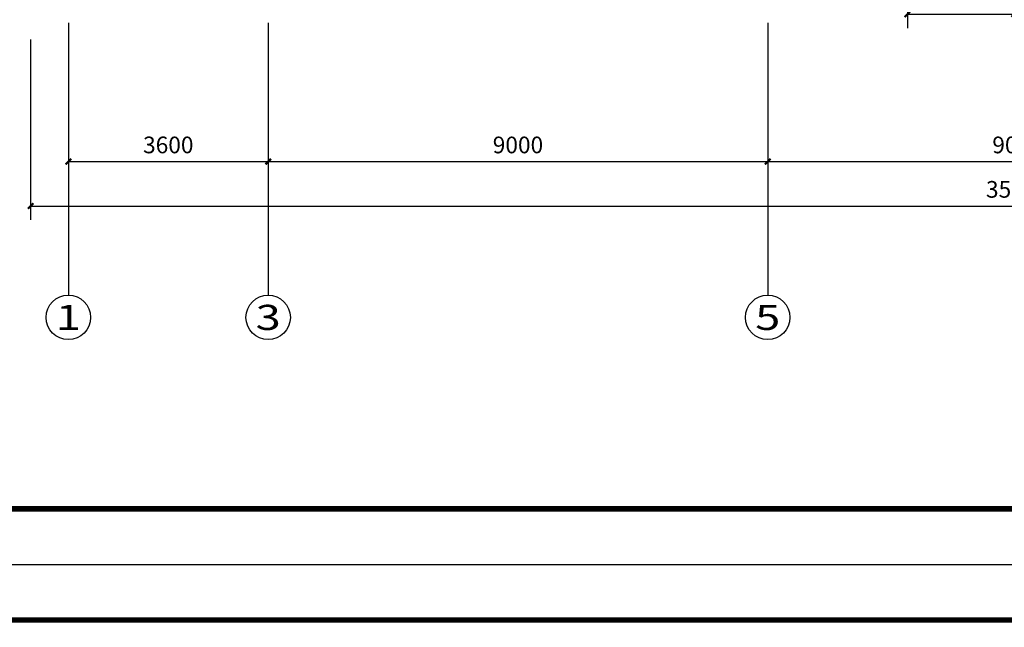
# Model space of a CAD drawing. Extents: x 909070 to 1492824, y -1424636 to -631217.
# Drawn here: x 1373303 to 1391042, y -1319603 to -1308665 of the extents above; entities that cross this region are included whole.
import ezdxf
from ezdxf.enums import TextEntityAlignment as Align

# ---------------------------------------------------------------- set-up
doc = ezdxf.new("R2010")
doc.units = 0
doc.header["$LTSCALE"] = 10
for name, color, linetype in [('AC_KS', 6, 'Continuous'), ('AXIS', 3, 'Continuous'), ('AXIS_TEXT', 7, 'Continuous'), ('tk', 7, 'Continuous')]:
    doc.layers.add(name, color=color, linetype=linetype)
doc.styles.add('_TCH_AXIS', font='COMPLEX', dxfattribs={"bigfont": 'GBCBIG'})
doc.styles.add('_TCH_DIM_T3', font='SIMPLEX', dxfattribs={"width": 0.705882, "bigfont": 'GBCBIG'})
doc.styles.add('COMPLEX', font='COMPLEX')
doc.styles.add('DIM_FONT', font='SIMPLEX', dxfattribs={"width": 0.7, "bigfont": 'GBCBIG'})
doc.dimstyles.new('_TCH_ARCH&&100', dxfattribs={"dimtxt": 297.5, "dimasz": 100, "dimexe": 250, "dimexo": 300, "dimgap": 126.25, "dimtad": 1, "dimdec": 0, "dimzin": 0, "dimdsep": 46, "dimtxsty": '_TCH_DIM_T3', "dimblk": 'ARCHTICK', "dimcen": 0.09, "dimclrt": 7, "dimazin": 2, "dimtfac": 1, "dimtdec": 0, "dimtix": 1, "dimtmove": 2, "dimatfit": 3, "dimfxl": 0, "dimtolj": 1, "dimtzin": 0, "dimarcsym": 0})
doc.dimstyles.new('DIMN', dxfattribs={"dimtxt": 300, "dimasz": 100, "dimexe": 250, "dimexo": 300, "dimgap": 150, "dimtad": 1, "dimdec": 0, "dimzin": 0, "dimdsep": 46, "dimtxsty": 'DIM_FONT', "dimblk": 'ARCHTICK', "dimcen": 0.09, "dimclrt": 7, "dimazin": 2, "dimtfac": 1, "dimtdec": 0, "dimtix": 1, "dimtmove": 2, "dimatfit": 3, "dimfxl": 0, "dimtolj": 1, "dimtzin": 0, "dimarcsym": 0})

# ---------------------------------------------------------------- blocks, each defined once
blk = doc.blocks.new('A$C7A3430DB')
at = {"layer": 'tk', "color": 7}
for p, q in [((0, 594), (840, 594)), ((0, 0), (840, 0))]:
    blk.add_line(p, q, dxfattribs=at)
at = {"layer": 'tk', "color": 7, "const_width": 1}
blk.add_lwpolyline([(30, 584), (830, 584), (830, 10), (30, 10)], close=True, dxfattribs=at)
blk = doc.blocks.new('_ArchTick')
at = {"color": 0, "linetype": 'ByBlock', "const_width": 0.4}
blk.add_lwpolyline([(-0.5, -0.5), (0.5, 0.5)], dxfattribs=at)
blk = doc.blocks.new('*D76')
at = {"layer": 'AXIS', "color": 0, "lineweight": -2, "transparency": 16777216}
for p, q in [((1373500, -1309019), (1373500, -1312269)), ((1409060, -1309019), (1409060, -1312269)), ((1373500, -1312019), (1409060, -1312019))]:
    blk.add_line(p, q, dxfattribs=at)
at = {"layer": 'Defpoints', "color": 0, "transparency": 16777216}
for p in [(1373500, -1308719), (1409060, -1308719), (1409060, -1312019)]:
    blk.add_point(p, dxfattribs=at)
at = {"layer": 'AXIS', "color": 0, "lineweight": -2, "transparency": 16777216, "xscale": 100, "yscale": 100, "zscale": 100, "rotation": 180}
blk.add_blockref('_ArchTick', (1373500, -1312019), dxfattribs=at)
at = {"layer": 'AXIS', "color": 0, "lineweight": -2, "transparency": 16777216, "xscale": 100, "yscale": 100, "zscale": 100}
blk.add_blockref('_ArchTick', (1409060, -1312019), dxfattribs=at)
at = {"layer": 'AXIS', "color": 7, "transparency": 16777216, "insert": (1391280, -1311719), "char_height": 300, "attachment_point": 5, "style": 'DIM_FONT'}
blk.add_mtext('\\A1;35560', dxfattribs=at)
blk = doc.blocks.new('*D87')
at = {"layer": 'AXIS', "color": 0, "lineweight": -2, "transparency": 16777216}
for p, q in [((1374180, -1309019), (1374180, -1311469)), ((1377780, -1309019), (1377780, -1311469)), ((1374180, -1311219), (1377780, -1311219))]:
    blk.add_line(p, q, dxfattribs=at)
at = {"layer": 'Defpoints', "color": 0, "transparency": 16777216}
for p in [(1374180, -1308719), (1377780, -1308719), (1377780, -1311219)]:
    blk.add_point(p, dxfattribs=at)
at = {"layer": 'AXIS', "color": 0, "lineweight": -2, "transparency": 16777216, "xscale": 100, "yscale": 100, "zscale": 100, "rotation": 180}
blk.add_blockref('_ArchTick', (1374180, -1311219), dxfattribs=at)
at = {"layer": 'AXIS', "color": 0, "lineweight": -2, "transparency": 16777216, "xscale": 100, "yscale": 100, "zscale": 100}
blk.add_blockref('_ArchTick', (1377780, -1311219), dxfattribs=at)
at = {"layer": 'AXIS', "color": 7, "transparency": 16777216, "insert": (1375980, -1310919), "char_height": 300, "attachment_point": 5, "style": 'DIM_FONT'}
blk.add_mtext('\\A1;3600', dxfattribs=at)
blk = doc.blocks.new('*D88')
at = {"layer": 'AXIS', "color": 0, "lineweight": -2, "transparency": 16777216}
for p, q in [((1377780, -1309019), (1377780, -1311469)), ((1386780, -1309019), (1386780, -1311469)), ((1377780, -1311219), (1386780, -1311219))]:
    blk.add_line(p, q, dxfattribs=at)
at = {"layer": 'Defpoints', "color": 0, "transparency": 16777216}
for p in [(1377780, -1308719), (1386780, -1308719), (1386780, -1311219)]:
    blk.add_point(p, dxfattribs=at)
at = {"layer": 'AXIS', "color": 0, "lineweight": -2, "transparency": 16777216, "xscale": 100, "yscale": 100, "zscale": 100, "rotation": 180}
blk.add_blockref('_ArchTick', (1377780, -1311219), dxfattribs=at)
at = {"layer": 'AXIS', "color": 0, "lineweight": -2, "transparency": 16777216, "xscale": 100, "yscale": 100, "zscale": 100}
blk.add_blockref('_ArchTick', (1386780, -1311219), dxfattribs=at)
at = {"layer": 'AXIS', "color": 7, "transparency": 16777216, "insert": (1382280, -1310919), "char_height": 300, "attachment_point": 5, "style": 'DIM_FONT'}
blk.add_mtext('\\A1;9000', dxfattribs=at)
blk = doc.blocks.new('*D89')
at = {"layer": 'AXIS', "color": 0, "lineweight": -2, "transparency": 16777216}
for p, q in [((1386780, -1309019), (1386780, -1311469)), ((1395780, -1309019), (1395780, -1311469)), ((1386780, -1311219), (1395780, -1311219))]:
    blk.add_line(p, q, dxfattribs=at)
at = {"layer": 'Defpoints', "color": 0, "transparency": 16777216}
for p in [(1386780, -1308719), (1395780, -1308719), (1395780, -1311219)]:
    blk.add_point(p, dxfattribs=at)
at = {"layer": 'AXIS', "color": 0, "lineweight": -2, "transparency": 16777216, "xscale": 100, "yscale": 100, "zscale": 100, "rotation": 180}
blk.add_blockref('_ArchTick', (1386780, -1311219), dxfattribs=at)
at = {"layer": 'AXIS', "color": 0, "lineweight": -2, "transparency": 16777216, "xscale": 100, "yscale": 100, "zscale": 100}
blk.add_blockref('_ArchTick', (1395780, -1311219), dxfattribs=at)
at = {"layer": 'AXIS', "color": 7, "transparency": 16777216, "insert": (1391280, -1310919), "char_height": 300, "attachment_point": 5, "style": 'DIM_FONT'}
blk.add_mtext('\\A1;9000', dxfattribs=at)
blk = doc.blocks.new('_AXISO')
blk.add_circle((0, 0), 0.5)
at = {"layer": 'AXIS_TEXT', "style": 'COMPLEX', "width": 1.041667}
blk.add_attdef('A', text='', height=0.56, dxfattribs=at).set_placement((-0.25, -0.28), (0.25, -0.28), align=Align.FIT)
blk = doc.blocks.new('*D1392')
at = {"layer": 'AC_KS', "color": 0, "lineweight": -2, "transparency": 16777216}
for p, q in [((1389295, -1306607), (1389295, -1308817)), ((1391220, -1306607), (1391220, -1308817)), ((1389295, -1308567), (1391220, -1308567))]:
    blk.add_line(p, q, dxfattribs=at)
at = {"layer": 'Defpoints', "color": 0, "transparency": 16777216}
for p in [(1389295, -1306307), (1391220, -1306307), (1391220, -1308567)]:
    blk.add_point(p, dxfattribs=at)
at = {"layer": 'AC_KS', "color": 0, "lineweight": -2, "transparency": 16777216, "xscale": 100, "yscale": 100, "zscale": 100, "rotation": 180}
blk.add_blockref('_ArchTick', (1389295, -1308567), dxfattribs=at)
at = {"layer": 'AC_KS', "color": 0, "lineweight": -2, "transparency": 16777216, "xscale": 100, "yscale": 100, "zscale": 100}
blk.add_blockref('_ArchTick', (1391220, -1308567), dxfattribs=at)
at = {"layer": 'AC_KS', "color": 7, "transparency": 16777216, "insert": (1390257, -1308292), "char_height": 297.5, "attachment_point": 5, "style": '_TCH_DIM_T3'}
blk.add_mtext('\\A1;1925', dxfattribs=at)

msp = doc.modelspace()

# ---------------------------------------------------------------- linework, layer by layer
at = {"layer": 'AXIS', "color": 8}
for p, q in [((1374179.6, -1308719.4), (1374179.6, -1313624)), ((1377779.6, -1308719.4), (1377779.6, -1313624)), ((1386779.6, -1308719.4), (1386779.6, -1313624))]:
    msp.add_line(p, q, dxfattribs=at)

# ---------------------------------------------------------------- block references
ref = msp.add_blockref('_AXISO', (1374179.6, -1314024), dxfattribs=dict(at, xscale=800, yscale=800, zscale=800))
ref.add_attrib('A', '1', dxfattribs={"layer": 'AXIS_TEXT', "ltscale": 100, "height": 452.5, "style": '_TCH_AXIS', "width": 2.333333}).set_placement((1373953.3, -1314250.3), (1374405.9, -1314250.3), align=Align.FIT)
ref = msp.add_blockref('_AXISO', (1377779.6, -1314024), dxfattribs=dict(at, xscale=800, yscale=800, zscale=800))
ref.add_attrib('A', '3', dxfattribs={"layer": 'AXIS_TEXT', "ltscale": 100, "height": 452.5, "style": '_TCH_AXIS', "width": 1.5}).set_placement((1377553.3, -1314250.3), (1378005.9, -1314250.3), align=Align.FIT)
ref = msp.add_blockref('_AXISO', (1386779.6, -1314024), dxfattribs=dict(at, xscale=800, yscale=800, zscale=800))
ref.add_attrib('A', '5', dxfattribs={"layer": 'AXIS_TEXT', "ltscale": 100, "height": 452.5, "style": '_TCH_AXIS', "width": 1.5}).set_placement((1386553.3, -1314250.3), (1387005.9, -1314250.3), align=Align.FIT)
at = {"layer": 'tk', "color": 7, "xscale": 100, "yscale": 100, "zscale": 100}
for p in [(1350222.1, -1318472.3), (1350222.1, -1377872.3)]:
    msp.add_blockref('A$C7A3430DB', p, dxfattribs=at)

# ---------------------------------------------------------------- dimensions: what is measured, and where the dimension line sits
at = {"layer": 'AC_KS', "color": 7}
dim = msp.add_linear_dim(base=(1391219.6, -1308567.1), p1=(1389294.6, -1306307.2), p2=(1391219.6, -1306307.2), dimstyle='_TCH_ARCH&&100', dxfattribs=at)
dim.commit()
dim.dimension.update_dxf_attribs({"geometry": '*D1392', "text_midpoint": (1390257.1, -1308292.1)})
at = {"layer": 'AXIS', "color": 8}
for p1, p2, distance, picture, middle in [((1373499.6, -1308719.4), (1409059.6, -1308719.4), -3300, '*D76', (1391279.6, -1311719.4)), ((1374179.6, -1308719.4), (1377779.6, -1308719.4), -2500, '*D87', (1375979.6, -1310919.4)), ((1377779.6, -1308719.4), (1386779.6, -1308719.4), -2500, '*D88', (1382279.6, -1310919.4)), ((1386779.6, -1308719.4), (1395779.6, -1308719.4), -2500, '*D89', (1391279.6, -1310919.4))]:
    dim = msp.add_aligned_dim(p1=p1, p2=p2, distance=distance, dimstyle='DIMN', dxfattribs=at)
    dim.commit()
    dim.dimension.update_dxf_attribs({"geometry": picture, "text_midpoint": middle})

doc.saveas('drawing.dxf')
